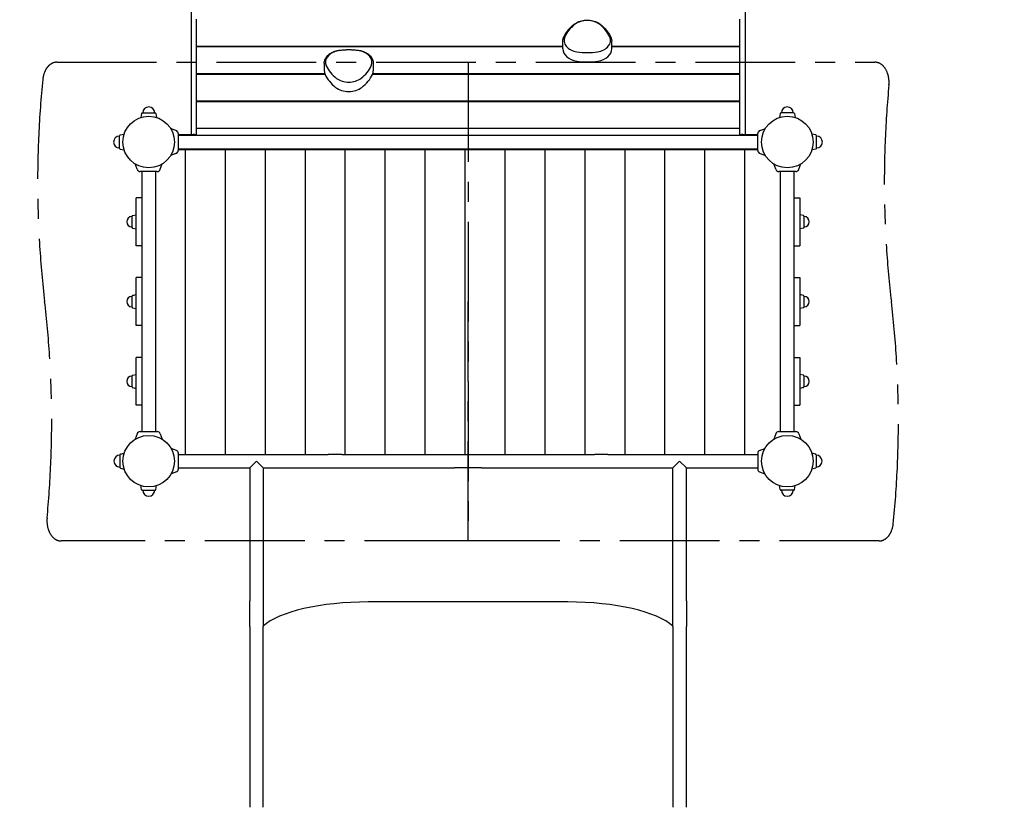
# Model space of a CAD drawing. Extents: x 16529 to 23058, y -9528 to 1011.
# Drawn here: x 17971 to 20437, y -3775 to -1801 of the extents above; entities that cross this region are included whole.
import ezdxf

# ---------------------------------------------------------------- set-up
doc = ezdxf.new("R2010")
doc.units = 0
doc.header["$MEASUREMENT"] = 0
doc.linetypes.add('MITTE', pattern=[2, 1.25, -0.25, 0.25, -0.25])
doc.layers.get('DEFPOINTS').update_dxf_attribs({"linetype": 'CONTINUOUS'})
for name, color, linetype in [('B', 3, 'CONTINUOUS'), ('DACH', 4, 'MITTE'), ('PV-1130', 7, 'CONTINUOUS'), ('PV-198C', 7, 'CONTINUOUS')]:
    doc.layers.add(name, color=color, linetype=linetype)
doc.styles.add('KATALOG', font='swissl.ttf')
doc.dimstyles.new('KATALOG', dxfattribs={"dimscale": 200, "dimtxt": 1.75, "dimasz": 1, "dimexe": 0, "dimexo": 0, "dimgap": 0.3, "dimtad": 1, "dimlfac": 0.001, "dimzin": 0, "dimtxsty": 'KATALOG', "dimblk1": 'KATPFEIL', "dimblk2": 'KATPFEIL', "dimsah": 1, "dimcen": 1, "dimse1": 1, "dimse2": 1, "dimclrd": 256, "dimclre": 256, "dimclrt": 3, "dimadec": 0, "dimazin": 0, "dimtfac": 1, "dimtmove": 0, "dimatfit": 3, "dimldrblk": 'KATPFEIL', "dimfxl": 0, "dimtvp": 1, "dimtolj": 1, "dimtzin": 0, "dimarcsym": 0})

# ---------------------------------------------------------------- blocks, each defined once
blk = doc.blocks.new('KATPFEIL')
at = {"layer": 'B', "ltscale": 1000}
for p, q in [((0, -1), (0, 1)), ((-1, 0), (0, 0)), ((1, 0), (0, 0))]:
    blk.add_line(p, q, dxfattribs=at)
blk = doc.blocks.new('*D1')
at = {"layer": 'B', "lineweight": -2, "ltscale": 100}
blk.add_line((22258.3, -888.7), (22258.3, -5727.6), dxfattribs=at)
at = {"layer": 'DEFPOINTS', "color": 0, "ltscale": 100}
for p in [(19768.8, -688.7, 2888.1), (19623.8, -5927.6, 2888.1), (22258.3, -5927.6)]:
    blk.add_point(p, dxfattribs=at)
at = {"layer": 'B', "lineweight": -2, "ltscale": 100, "xscale": 200, "yscale": 200, "zscale": 200}
for p, rotation in [((22258.3, -688.7), 90), ((22258.3, -5927.6), 270)]:
    blk.add_blockref('KATPFEIL', p, dxfattribs=dict(at, rotation=rotation))
at = {"layer": 'B', "color": 3, "ltscale": 100, "insert": (21989.5, -3308.2), "char_height": 350, "attachment_point": 5, "rotation": 90, "style": 'KATALOG'}
blk.add_mtext('\\A1;5,25', dxfattribs=at)
blk = doc.blocks.new('*D2')
at = {"layer": 'B', "lineweight": -2, "ltscale": 100}
blk.add_line((22858.3, 611.1), (22858.3, -7727.6), dxfattribs=at)
at = {"layer": 'DEFPOINTS', "color": 0, "ltscale": 100}
for p in [(19771.6, 811.1, 2888.1), (19640.8, -7927.6, 2888.1), (22858.3, -7927.6)]:
    blk.add_point(p, dxfattribs=at)
at = {"layer": 'B', "lineweight": -2, "ltscale": 100, "xscale": 200, "yscale": 200, "zscale": 200}
for p, rotation in [((22858.3, 811.1), 90), ((22858.3, -7927.6), 270)]:
    blk.add_blockref('KATPFEIL', p, dxfattribs=dict(at, rotation=rotation))
at = {"layer": 'B', "color": 3, "ltscale": 100, "insert": (22589.5, -3558.3), "char_height": 350, "attachment_point": 5, "rotation": 90, "style": 'KATALOG'}
blk.add_mtext('\\A1;8,75', dxfattribs=at)
blk = doc.blocks.new('*D3')
at = {"layer": 'B', "lineweight": -2, "ltscale": 100}
blk.add_line((19972.2, -8727.6), (18215.5, -8727.6), dxfattribs=at)
at = {"layer": 'DEFPOINTS', "color": 0, "ltscale": 100}
for p in [(18015.5, -2207.7, -1.9), (20172.2, -2807.7, -1.9), (18015.5, -8727.6)]:
    blk.add_point(p, dxfattribs=at)
at = {"layer": 'B', "lineweight": -2, "ltscale": 100, "xscale": 200, "yscale": 200, "zscale": 200, "rotation": 180}
blk.add_blockref('KATPFEIL', (18015.5, -8727.6), dxfattribs=at)
at = {"layer": 'B', "lineweight": -2, "ltscale": 100, "xscale": 200, "yscale": 200, "zscale": 200}
blk.add_blockref('KATPFEIL', (20172.2, -8727.6), dxfattribs=at)
at = {"layer": 'B', "color": 3, "ltscale": 100, "insert": (19093.8, -8458.8), "char_height": 350, "attachment_point": 5, "style": 'KATALOG'}
blk.add_mtext('\\A1;2,20', dxfattribs=at)
blk = doc.blocks.new('*D4')
at = {"layer": 'B', "lineweight": -2, "ltscale": 100}
blk.add_line((21258.3, -9327.6), (16929.3, -9327.6), dxfattribs=at)
at = {"layer": 'DEFPOINTS', "color": 0, "ltscale": 100}
for p in [(16729.3, -2907.7, 2888.1), (21458.3, -2907.7, 2888.1), (16729.3, -9327.6)]:
    blk.add_point(p, dxfattribs=at)
at = {"layer": 'B', "lineweight": -2, "ltscale": 100, "xscale": 200, "yscale": 200, "zscale": 200, "rotation": 180}
blk.add_blockref('KATPFEIL', (16729.3, -9327.6), dxfattribs=at)
at = {"layer": 'B', "lineweight": -2, "ltscale": 100, "xscale": 200, "yscale": 200, "zscale": 200}
blk.add_blockref('KATPFEIL', (21458.3, -9327.6), dxfattribs=at)
at = {"layer": 'B', "color": 3, "ltscale": 100, "insert": (19093.8, -9058.8), "char_height": 350, "attachment_point": 5, "style": 'KATALOG'}
blk.add_mtext('\\A1;4,75', dxfattribs=at)

msp = doc.modelspace()

# ---------------------------------------------------------------- linework, layer by layer
at = {"layer": 'DACH', "color": 3, "ltscale": 200}
for p, q in [((18063.462, -1907.698, -2888.141), (20113.389, -1907.698, -2888.141)), ((19093.844, -1907.698, -2888.141), (19093.844, -3107.698, -2888.141)), ((19093.844, -3107.698, -2888.141), (19093.844, -2507.698, -2888.141)), ((19084.652, -3107.698, -2888.141), (18074.299, -3107.698, -2888.141)), ((19093.844, -3107.698, -2888.141), (19084.652, -3107.698, -2888.141)), ((20124.225, -3107.698, -2888.141), (19093.844, -3107.698, -2888.141))]:
    msp.add_line(p, q, dxfattribs=at)
for centre, major_axis, start_param, end_param in [((18063.462, -1957.698, -2888.141), (0, -50), 3.14159265, 4.57006501), ((20113.389, -1957.698, -2888.141), (0, 50), 4.57775442, 6.28318531), ((19297.137, -2207.698, -2888.141), (0, -1812.5), 4.57006501, 4.87867144), ((21418.457, -2207.698, -2888.141), (0, 1812.5), 1.43616177, 1.73707879), ((16769.23, -2807.698, -2888.141), (0, -1812.5), 1.43616177, 1.73707879), ((18890.551, -2807.698, -2888.141), (0, 1812.5), 4.57006501, 4.87867144), ((18074.299, -3057.698, -2888.141), (0, -50), 4.57775442, 6.28318531), ((20124.225, -3057.698, -2888.141), (0, 50), 3.14159265, 4.57006501)]:
    msp.add_ellipse(centre, major_axis=major_axis, ratio=0.70710678, start_param=start_param, end_param=end_param, dxfattribs=at)
at = {"layer": 'PV-1130'}
for p, q in [((18399.844, -736.988, -2888.141), (18399.844, -2088.698, -2888.141)), ((19787.844, -736.988, -2888.141), (19787.844, -2088.698, -2888.141)), ((18413.844, -1867.229, -2888.141), (18413.844, -1800.054, -2888.141)), ((19773.844, -1800.054, -2888.141), (19773.844, -1867.229, -2888.141)), ((18413.844, -1868.661, -2888.141), (18413.844, -1867.229, -2888.141)), ((18413.844, -1935.836, -2888.141), (18413.844, -1868.661, -2888.141)), ((19331.323, -1874.094, -2888.141), (19331.323, -1855.002, -2888.141)), ((19453.918, -1874.094, -2888.141), (19453.918, -1855.002, -2888.141)), ((19773.844, -1867.229, -2888.141), (19773.844, -1868.661, -2888.141)), ((19773.844, -1868.661, -2888.141), (19773.844, -1935.836, -2888.141)), ((18733.77, -1909.879, -2888.141), (18733.77, -1928.971, -2888.141)), ((18856.364, -1909.879, -2888.141), (18856.364, -1928.971, -2888.141)), ((18413.844, -1937.268, -2888.141), (18413.844, -1935.836, -2888.141)), ((18413.844, -2004.443, -2888.141), (18413.844, -1937.268, -2888.141)), ((19773.844, -1935.836, -2888.141), (19773.844, -1937.268, -2888.141)), ((19773.844, -1937.268, -2888.141), (19773.844, -2004.443, -2888.141)), ((18413.844, -2005.875, -2888.141), (18413.844, -2004.443, -2888.141)), ((18413.844, -2073.05, -2888.141), (18413.844, -2005.875, -2888.141)), ((19773.844, -2004.443, -2888.141), (19773.844, -2005.875, -2888.141)), ((19773.844, -2005.875, -2888.141), (19773.844, -2073.05, -2888.141)), ((18276.012, -2036.29, -2888.141), (18273.916, -2046.354, -2888.141)), ((18277.97, -2034.698, -2888.141), (18309.718, -2034.698, -2888.141)), ((18311.676, -2036.29, -2888.141), (18313.772, -2046.354, -2888.141)), ((19876.012, -2036.29, -2888.141), (19873.916, -2046.354, -2888.141)), ((19909.718, -2034.698, -2888.141), (19877.97, -2034.698, -2888.141)), ((19911.676, -2036.29, -2888.141), (19913.772, -2046.354, -2888.141)), ((18220.844, -2123.572, -2888.141), (18220.844, -2091.825, -2888.141)), ((18222.436, -2089.867, -2888.141), (18232.5, -2087.77, -2888.141)), ((18362.251, -2078.711, -2888.141), (18348.706, -2073.781, -2888.141)), ((18367.844, -2086.698, -2888.141), (18367.844, -2128.698, -2888.141)), ((18367.844, -2088.698, -2888.141), (18405.409, -2088.698, -2888.141)), ((18367.844, -2090.698, -2888.141), (19819.844, -2090.698, -2888.141)), ((18413.844, -2073.05, -2888.141), (19773.844, -2073.05, -2888.141)), ((18413.844, -2090.698, -2888.141), (18413.844, -2073.05, -2888.141)), ((19773.844, -2073.05, -2888.141), (19773.844, -2090.698, -2888.141)), ((19782.279, -2088.698, -2888.141), (19819.844, -2088.698, -2888.141)), ((19819.844, -2128.698, -2888.141), (19819.844, -2086.698, -2888.141)), ((19825.437, -2078.711, -2888.141), (19838.982, -2073.781, -2888.141)), ((19965.252, -2089.867, -2888.141), (19955.188, -2087.77, -2888.141)), ((19966.844, -2123.572, -2888.141), (19966.844, -2091.825, -2888.141)), ((18222.436, -2125.53, -2888.141), (18232.5, -2127.627, -2888.141)), ((18362.251, -2136.686, -2888.141), (18348.706, -2141.616, -2888.141)), ((18367.844, -2124.698, -2888.141), (19819.844, -2124.698, -2888.141)), ((18367.844, -2126.698, -2888.141), (19819.844, -2126.698, -2888.141)), ((19825.437, -2136.686, -2888.141), (19838.982, -2141.616, -2888.141)), ((19965.252, -2125.53, -2888.141), (19955.188, -2127.627, -2888.141)), ((18264.857, -2176.105, -2888.141), (18259.927, -2162.561, -2888.141)), ((18322.831, -2176.105, -2888.141), (18327.761, -2162.561, -2888.141)), ((19864.857, -2176.105, -2888.141), (19859.927, -2162.561, -2888.141)), ((19922.831, -2176.105, -2888.141), (19927.761, -2162.561, -2888.141)), ((18314.844, -2181.698, -2888.141), (18272.844, -2181.698, -2888.141)), ((18276.844, -2181.698, -2888.141), (18276.844, -2833.698, -2888.141)), ((18310.844, -2181.698, -2888.141), (18310.844, -2833.698, -2888.141)), ((19914.844, -2181.698, -2888.141), (19872.844, -2181.698, -2888.141)), ((19876.844, -2833.698, -2888.141), (19876.844, -2181.698, -2888.141)), ((19910.844, -2833.698, -2888.141), (19910.844, -2181.698, -2888.141)), ((18262.594, -2367.698, -2888.141), (18262.594, -2247.698, -2888.141)), ((18264.817, -2247.698, -2888.141), (18262.594, -2247.698, -2888.141)), ((18276.844, -2247.698, -2888.141), (18264.817, -2247.698, -2888.141)), ((19910.844, -2247.698, -2888.141), (19922.87, -2247.698, -2888.141)), ((19922.87, -2247.698, -2888.141), (19925.094, -2247.698, -2888.141)), ((19925.094, -2247.698, -2888.141), (19925.094, -2367.698, -2888.141)), ((18252.094, -2321.588, -2888.141), (18252.094, -2293.809, -2888.141)), ((18253.487, -2292.096, -2888.141), (18262.594, -2290.198, -2888.141)), ((19934.201, -2292.096, -2888.141), (19925.094, -2290.198, -2888.141)), ((19935.594, -2293.809, -2888.141), (19935.594, -2321.588, -2888.141)), ((18253.487, -2323.301, -2888.141), (18262.594, -2325.198, -2888.141)), ((19934.201, -2323.301, -2888.141), (19925.094, -2325.198, -2888.141)), ((18264.817, -2367.698, -2888.141), (18262.594, -2367.698, -2888.141)), ((18276.844, -2367.698, -2888.141), (18264.817, -2367.698, -2888.141)), ((19910.844, -2367.698, -2888.141), (19922.87, -2367.698, -2888.141)), ((19922.87, -2367.698, -2888.141), (19925.094, -2367.698, -2888.141)), ((18262.594, -2567.698, -2888.141), (18262.594, -2447.698, -2888.141)), ((18264.817, -2447.698, -2888.141), (18262.594, -2447.698, -2888.141)), ((18276.844, -2447.698, -2888.141), (18264.817, -2447.698, -2888.141)), ((19910.844, -2447.698, -2888.141), (19922.87, -2447.698, -2888.141)), ((19922.87, -2447.698, -2888.141), (19925.094, -2447.698, -2888.141)), ((19925.094, -2447.698, -2888.141), (19925.094, -2567.698, -2888.141)), ((18253.487, -2492.096, -2888.141), (18262.594, -2490.198, -2888.141)), ((19934.201, -2492.096, -2888.141), (19925.094, -2490.198, -2888.141)), ((18252.094, -2521.588, -2888.141), (18252.094, -2493.809, -2888.141)), ((19935.594, -2493.809, -2888.141), (19935.594, -2521.588, -2888.141)), ((18253.487, -2523.301, -2888.141), (18262.594, -2525.198, -2888.141)), ((19934.201, -2523.301, -2888.141), (19925.094, -2525.198, -2888.141)), ((18264.817, -2567.698, -2888.141), (18262.594, -2567.698, -2888.141)), ((18276.844, -2567.698, -2888.141), (18264.817, -2567.698, -2888.141)), ((19910.844, -2567.698, -2888.141), (19922.87, -2567.698, -2888.141)), ((19922.87, -2567.698, -2888.141), (19925.094, -2567.698, -2888.141)), ((18262.594, -2767.698, -2888.141), (18262.594, -2647.698, -2888.141)), ((18264.817, -2647.698, -2888.141), (18262.594, -2647.698, -2888.141)), ((18276.844, -2647.698, -2888.141), (18264.817, -2647.698, -2888.141)), ((19910.844, -2647.698, -2888.141), (19922.87, -2647.698, -2888.141)), ((19922.87, -2647.698, -2888.141), (19925.094, -2647.698, -2888.141)), ((19925.094, -2647.698, -2888.141), (19925.094, -2767.698, -2888.141)), ((18252.094, -2721.588, -2888.141), (18252.094, -2693.809, -2888.141)), ((18253.487, -2692.096, -2888.141), (18262.594, -2690.198, -2888.141)), ((19934.201, -2692.096, -2888.141), (19925.094, -2690.198, -2888.141)), ((19935.594, -2693.809, -2888.141), (19935.594, -2721.588, -2888.141)), ((18253.487, -2723.301, -2888.141), (18262.594, -2725.198, -2888.141)), ((19934.201, -2723.301, -2888.141), (19925.094, -2725.198, -2888.141)), ((18264.817, -2767.698, -2888.141), (18262.594, -2767.698, -2888.141)), ((18276.844, -2767.698, -2888.141), (18264.817, -2767.698, -2888.141)), ((19910.844, -2767.698, -2888.141), (19922.87, -2767.698, -2888.141)), ((19922.87, -2767.698, -2888.141), (19925.094, -2767.698, -2888.141)), ((18272.844, -2833.698, -2888.141), (18314.844, -2833.698, -2888.141)), ((19872.844, -2833.698, -2888.141), (19914.844, -2833.698, -2888.141)), ((18264.857, -2839.291, -2888.141), (18259.927, -2852.836, -2888.141)), ((18322.831, -2839.291, -2888.141), (18327.761, -2852.836, -2888.141)), ((19864.857, -2839.291, -2888.141), (19859.927, -2852.836, -2888.141)), ((19922.831, -2839.291, -2888.141), (19927.761, -2852.836, -2888.141)), ((18363.896, -2881.261, -2888.141), (18350.166, -2876.264, -2888.141)), ((19823.792, -2881.261, -2888.141), (19837.522, -2876.264, -2888.141)), ((18221.844, -2891.825, -2888.141), (18221.844, -2923.572, -2888.141)), ((18223.436, -2889.867, -2888.141), (18232.428, -2887.993, -2888.141)), ((18367.844, -2886.9, -2888.141), (18367.844, -2928.497, -2888.141)), ((18367.844, -2890.698, -2888.141), (18743.844, -2890.698, -2888.141)), ((18546.844, -2924.698, -2888.141), (18563.844, -2907.698, -2888.141)), ((18563.844, -2907.698, -2888.141), (18580.844, -2924.698, -2888.141)), ((18777.344, -2890.698, -2888.141), (18743.844, -2890.698, -2888.141)), ((18777.344, -2890.698, -2888.141), (19060.344, -2890.698, -2888.141)), ((19060.344, -2890.698, -2888.141), (19127.344, -2890.698, -2888.141)), ((19127.344, -2890.698, -2888.141), (19410.344, -2890.698, -2888.141)), ((19443.844, -2890.698, -2888.141), (19410.344, -2890.698, -2888.141)), ((19443.844, -2890.698, -2888.141), (19819.844, -2890.698, -2888.141)), ((19623.844, -2907.698, -2888.141), (19606.844, -2924.698, -2888.141)), ((19640.844, -2924.698, -2888.141), (19623.844, -2907.698, -2888.141)), ((19819.844, -2886.9, -2888.141), (19819.844, -2928.497, -2888.141)), ((19964.252, -2889.867, -2888.141), (19955.26, -2887.993, -2888.141)), ((19965.844, -2891.825, -2888.141), (19965.844, -2923.572, -2888.141)), ((18223.436, -2925.53, -2888.141), (18232.428, -2927.403, -2888.141)), ((18363.896, -2934.135, -2888.141), (18350.166, -2939.133, -2888.141)), ((18367.844, -2924.698, -2888.141), (18546.844, -2924.698, -2888.141)), ((18546.844, -2924.698, -2888.141), (18546.844, -3257.698, -2888.141)), ((18580.844, -2924.698, -2888.141), (18743.844, -2924.698, -2888.141)), ((18580.844, -2924.698, -2888.141), (18580.844, -3257.698, -2888.141)), ((18743.844, -2924.698, -2888.141), (18777.344, -2924.698, -2888.141)), ((18777.344, -2924.698, -2888.141), (19060.344, -2924.698, -2888.141)), ((19127.344, -2924.698, -2888.141), (19060.344, -2924.698, -2888.141)), ((19127.344, -2924.698, -2888.141), (19410.344, -2924.698, -2888.141)), ((19410.344, -2924.698, -2888.141), (19443.844, -2924.698, -2888.141)), ((19443.844, -2924.698, -2888.141), (19606.844, -2924.698, -2888.141)), ((19606.844, -3257.698, -2888.141), (19606.844, -2924.698, -2888.141)), ((19640.844, -3257.698, -2888.141), (19640.844, -2924.698, -2888.141)), ((19640.844, -2924.698, -2888.141), (19819.844, -2924.698, -2888.141)), ((19823.792, -2934.135, -2888.141), (19837.522, -2939.133, -2888.141)), ((19964.252, -2925.53, -2888.141), (19955.26, -2927.403, -2888.141)), ((18276.012, -2979.106, -2888.141), (18273.916, -2969.043, -2888.141)), ((18277.97, -2980.698, -2888.141), (18309.718, -2980.698, -2888.141)), ((18311.676, -2979.106, -2888.141), (18313.772, -2969.043, -2888.141)), ((19876.012, -2979.106, -2888.141), (19873.916, -2969.043, -2888.141)), ((19909.718, -2980.698, -2888.141), (19877.97, -2980.698, -2888.141)), ((19911.676, -2979.106, -2888.141), (19913.772, -2969.043, -2888.141)), ((18546.844, -3322.378, -2888.141), (18546.844, -3257.698, -2888.141)), ((18580.844, -3257.698, -2888.141), (18580.844, -3322.378, -2888.141)), ((19343.844, -3260.604, -2888.141), (18843.844, -3260.604, -2888.141)), ((19343.844, -3260.604, -2888.141), (18843.844, -3260.604, -2888.141)), ((19606.844, -3322.378, -2888.141), (19606.844, -3257.698, -2888.141)), ((19640.844, -3257.698, -2888.141), (19640.844, -3322.378, -2888.141)), ((18546.844, -3322.378, -2888.141), (18546.844, -3775.474, -2888.141)), ((18580.844, -3775.474, -2888.141), (18580.844, -3322.378, -2888.141)), ((19606.844, -3322.378, -2888.141), (19606.844, -3775.474, -2888.141)), ((19640.844, -3775.474, -2888.141), (19640.844, -3322.378, -2888.141))]:
    msp.add_line(p, q, dxfattribs=at)
for centre in [(18293.844, -2107.698, -2888.141), (19893.844, -2107.698, -2888.141), (18293.844, -2907.698, -2888.141), (19893.844, -2907.698, -2888.141)]:
    msp.add_circle(centre, 64.5, dxfattribs=at)
for centre, radius, start, end in [((18293.844, -2034.698, -2888.141), 15, 0, 180), ((19893.844, -2034.698, -2888.141), 15, 0, 180), ((18277.97, -2036.698, -2888.141), 2, 90, 168.231711), ((18309.718, -2036.698, -2888.141), 2, 11.768289, 90), ((19877.97, -2036.698, -2888.141), 2, 90, 168.231711), ((19909.718, -2036.698, -2888.141), 2, 11.768289, 90), ((18220.844, -2107.698, -2888.141), 15, 90, 270), ((18222.844, -2091.825, -2888.141), 2, 101.768289, 180), ((18359.344, -2086.698, -2888.141), 8.5, 0, 70), ((19828.344, -2086.698, -2888.141), 8.5, 110, 180), ((19964.844, -2091.825, -2888.141), 2, 0, 78.231711), ((19966.844, -2107.698, -2888.141), 15, 270, 90), ((18222.844, -2123.572, -2888.141), 2, 180, 258.231711), ((18359.344, -2128.698, -2888.141), 8.5, 290, 0), ((19828.344, -2128.698, -2888.141), 8.5, 180, 250), ((19964.844, -2123.572, -2888.141), 2, 281.768289, 0), ((18272.844, -2173.198, -2888.141), 8.5, 200, 270), ((18314.844, -2173.198, -2888.141), 8.5, 270, 340), ((19872.844, -2173.198, -2888.141), 8.5, 200, 270), ((19914.844, -2173.198, -2888.141), 8.5, 270, 340), ((18253.844, -2293.809, -2888.141), 1.75, 101.768289, 180), ((19933.844, -2293.809, -2888.141), 1.75, 0, 78.231711), ((18252.094, -2307.698, -2888.141), 13.125, 90, 270), ((19935.594, -2307.698, -2888.141), 13.125, 270, 90), ((18253.844, -2321.588, -2888.141), 1.75, 180, 258.231711), ((19933.844, -2321.588, -2888.141), 1.75, 281.768289, 360), ((18252.094, -2507.698, -2888.141), 13.125, 90, 270), ((18253.844, -2493.809, -2888.141), 1.75, 101.768289, 180), ((19933.844, -2493.809, -2888.141), 1.75, 0, 78.231711), ((19935.594, -2507.698, -2888.141), 13.125, 270, 90), ((18253.844, -2521.588, -2888.141), 1.75, 180, 258.231711), ((19933.844, -2521.588, -2888.141), 1.75, 281.768289, 360), ((18252.094, -2707.698, -2888.141), 13.125, 90, 270), ((18253.844, -2693.809, -2888.141), 1.75, 101.768289, 180), ((19933.844, -2693.809, -2888.141), 1.75, 0, 78.231711), ((19935.594, -2707.698, -2888.141), 13.125, 270, 90), ((18253.844, -2721.588, -2888.141), 1.75, 180, 258.231711), ((19933.844, -2721.588, -2888.141), 1.75, 281.768289, 360), ((18272.844, -2842.198, -2888.141), 8.5, 90, 160), ((18314.844, -2842.198, -2888.141), 8.5, 20, 90), ((19872.844, -2842.198, -2888.141), 8.5, 90, 160), ((19914.844, -2842.198, -2888.141), 8.5, 20, 90), ((18361.844, -2886.9, -2888.141), 6, 0, 70), ((19825.844, -2886.9, -2888.141), 6, 110, 180), ((18221.844, -2907.698, -2888.141), 15, 90, 270), ((18223.844, -2891.825, -2888.141), 2, 101.768289, 180), ((19963.844, -2891.825, -2888.141), 2, 0, 78.231711), ((19965.844, -2907.698, -2888.141), 15, 270, 90), ((18223.844, -2923.572, -2888.141), 2, 180, 258.231711), ((18361.844, -2928.497, -2888.141), 6, 290, 0), ((19825.844, -2928.497, -2888.141), 6, 180, 250), ((19963.844, -2923.572, -2888.141), 2, 281.768289, 0), ((18277.97, -2978.698, -2888.141), 2, 191.768289, 270), ((18293.844, -2980.698, -2888.141), 15, 180, 0), ((18309.718, -2978.698, -2888.141), 2, 270, 348.231711), ((19877.97, -2978.698, -2888.141), 2, 191.768289, 270), ((19893.844, -2980.698, -2888.141), 15, 180, 0), ((19909.718, -2978.698, -2888.141), 2, 270, 348.231711)]:
    msp.add_arc(centre, radius, start, end, dxfattribs=at)
for centre, major_axis, ratio, start_param, end_param in [((19447.924, -1868.684, -2888.141), (-116.994, 0), 0.70710678, 5.53737895, 5.98179412), ((19447.924, -1868.684, -2888.141), (-116.994, 0), 0.70710678, 5.53737895, 5.98179412), ((19392.621, -1832.559, -2888.141), (41.705, 0), 0.70710678, 0.74580636, 2.39578629), ((19392.621, -1832.559, -2888.141), (41.705, 0), 0.70710678, 0.74580636, 2.39578629), ((19337.318, -1868.684, -2888.141), (116.994, 0), 0.70710678, 0.30139119, 0.74580636), ((19337.318, -1868.684, -2888.141), (116.994, 0), 0.70710678, 0.30139119, 0.74580636), ((19376.028, -1852.881, -2888.141), (-41.705, 0), 0.70710678, 5.98179412, 7.63177405), ((19376.028, -1852.881, -2888.141), (-41.705, 0), 0.70710678, 5.98179412, 7.63177405), ((19409.213, -1852.881, -2888.141), (41.705, 0), 0.70710678, 4.93459657, 6.5845765), ((19409.213, -1852.881, -2888.141), (41.705, 0), 0.70710678, 4.93459657, 6.5845765), ((19376.028, -1874.094, -2888.141), (-44.705, 0), 0.70710678, 0, 1.34858874), ((19409.213, -1874.094, -2888.141), (44.705, 0), 0.70710678, 4.93459657, 6.28318531), ((18778.475, -1907.758, -2888.141), (-41.705, 0), 0.70710678, 4.93459657, 6.5845765), ((18778.475, -1907.758, -2888.141), (-41.705, 0), 0.70710678, 4.93459657, 6.5845765), ((18795.067, -1959.686, -2888.141), (-116.994, 0), 0.70710678, 4.49018139, 4.93459657), ((18795.067, -1959.686, -2888.141), (-116.994, 0), 0.70710678, 4.49018139, 4.93459657), ((18811.659, -1907.758, -2888.141), (41.705, 0), 0.70710678, 5.98179412, 7.63177405), ((18811.659, -1907.758, -2888.141), (41.705, 0), 0.70710678, 5.98179412, 7.63177405), ((19392.621, -1800.952, -2888.141), (-116.994, 0), 0.70710678, 1.34858874, 1.79300391), ((19392.621, -1800.952, -2888.141), (-116.994, 0), 0.70710678, 1.34858874, 1.79300391), ((18850.37, -1891.954, -2888.141), (-116.994, 0), 0.70710678, 0.30139119, 0.74580636), ((18850.37, -1891.954, -2888.141), (-116.994, 0), 0.70710678, 0.30139119, 0.74580636), ((18739.764, -1891.954, -2888.141), (116.994, 0), 0.70710678, 5.53737895, 5.98179412), ((18739.764, -1891.954, -2888.141), (116.994, 0), 0.70710678, 5.53737895, 5.98179412), ((19392.621, -1822.165, -2888.141), (119.994, 0), 0.70710678, 4.49018139, 4.93459657), ((18778.475, -1928.971, -2888.141), (-44.705, 0), 0.70710678, 0, 0.30139119), ((18850.37, -1913.168, -2888.141), (-119.994, 0), 0.70710678, 0.30139119, 0.74580636), ((18795.067, -1928.079, -2888.141), (41.705, 0), 0.70710678, 3.88739902, 5.53737895), ((18795.067, -1928.079, -2888.141), (41.705, 0), 0.70710678, 3.88739902, 5.53737895), ((18739.764, -1913.168, -2888.141), (119.994, 0), 0.70710678, 5.53737895, 5.98179412), ((18811.659, -1928.971, -2888.141), (44.705, 0), 0.70710678, 5.98179412, 6.28318531), ((18795.067, -1949.293, -2888.141), (-44.705, 0), 0.70710678, 0.74580636, 2.39578629), ((18418.844, -2107.698, -2888.141), (-17.554, 17.554), 0.41421356, 5.4275315, 5.89048623), ((19768.844, -2107.698, -2888.141), (17.554, 17.554), 0.41421356, 0.39269908, 0.85565381), ((18843.844, -3351.176, -2888.141), (-278.75, 0), 0.3249197, 4.71238898, 5.94542062), ((18843.844, -3351.176, -2888.141), (278.75, 0), 0.3249197, 1.57079633, 2.80382797), ((19343.844, -3351.176, -2888.141), (-278.75, 0), 0.3249197, 3.47935734, 4.71238898), ((19343.844, -3351.176, -2888.141), (278.75, 0), 0.3249197, 0.33776469, 1.57079633)]:
    msp.add_ellipse(centre, major_axis=major_axis, ratio=ratio, start_param=start_param, end_param=end_param, dxfattribs=at)
for points, knots in [([(19333.457, -1845.04, -2888.141), (19334.532, -1842.594, -2888.141), (19335.76, -1840.185, -2888.141), (19338.508, -1835.462, -2888.141), (19340.028, -1833.148, -2888.141), (19343.347, -1828.631, -2888.141), (19345.146, -1826.428, -2888.141), (19349.006, -1822.151, -2888.141), (19351.067, -1820.077, -2888.141), (19355.436, -1816.071, -2888.141), (19357.743, -1814.14, -2888.141), (19360.163, -1812.287, -2888.141)], [3.442983843, 3.442983843, 3.442983843, 3.442983843, 3.531866877, 3.531866877, 3.620749912, 3.620749912, 3.709632946, 3.709632946, 3.798515981, 3.798515981, 3.887399016, 3.887399016, 3.887399016, 3.887399016]), ([(19360.163, -1812.287, -2888.141), (19363.478, -1809.75, -2888.141), (19367.336, -1807.628, -2888.141), (19375.785, -1804.364, -2888.141), (19380.381, -1803.231, -2888.141), (19389.827, -1802.068, -2888.141), (19394.676, -1802.04, -2888.141), (19404.148, -1803.09, -2888.141), (19408.77, -1804.169, -2888.141), (19417.328, -1807.345, -2888.141), (19421.263, -1809.442, -2888.141), (19424.796, -1812.073, -2888.141), (19424.938, -1812.18, -2888.141), (19425.078, -1812.287, -2888.141)], [3.88739902, 3.88739902, 3.88739902, 3.88739902, 4.21230569, 4.21230569, 4.54005959, 4.54005959, 4.86793366, 4.86793366, 5.19580149, 5.19580149, 5.52359158, 5.52359158, 5.53737895, 5.53737895, 5.53737895, 5.53737895]), ([(19425.078, -1812.287, -2888.141), (19427.499, -1814.14, -2888.141), (19429.806, -1816.071, -2888.141), (19434.174, -1820.077, -2888.141), (19436.236, -1822.151, -2888.141), (19440.096, -1826.428, -2888.141), (19441.895, -1828.631, -2888.141), (19445.214, -1833.148, -2888.141), (19446.734, -1835.462, -2888.141), (19449.482, -1840.185, -2888.141), (19450.709, -1842.594, -2888.141), (19451.785, -1845.04, -2888.141)], [5.537378945, 5.537378945, 5.537378945, 5.537378945, 5.62626198, 5.62626198, 5.715145014, 5.715145014, 5.804028049, 5.804028049, 5.892911083, 5.892911083, 5.981794118, 5.981794118, 5.981794118, 5.981794118]), ([(19331.323, -1855.002, -2888.141), (19331.323, -1854.324, -2888.141), (19331.352, -1853.646, -2888.141), (19331.468, -1852.294, -2888.141), (19331.554, -1851.62, -2888.141), (19331.784, -1850.278, -2888.141), (19331.928, -1849.61, -2888.141), (19332.27, -1848.284, -2888.141), (19332.47, -1847.626, -2888.141), (19332.923, -1846.323, -2888.141), (19333.177, -1845.678, -2888.141), (19333.457, -1845.04, -2888.141)], [3.141592654, 3.141592654, 3.141592654, 3.141592654, 3.201870891, 3.201870891, 3.262149129, 3.262149129, 3.322427367, 3.322427367, 3.382705605, 3.382705605, 3.442983843, 3.442983843, 3.442983843, 3.442983843]), ([(19451.785, -1845.04, -2888.141), (19452.065, -1845.678, -2888.141), (19452.319, -1846.323, -2888.141), (19452.772, -1847.626, -2888.141), (19452.971, -1848.284, -2888.141), (19453.314, -1849.61, -2888.141), (19453.458, -1850.278, -2888.141), (19453.687, -1851.62, -2888.141), (19453.774, -1852.294, -2888.141), (19453.889, -1853.646, -2888.141), (19453.918, -1854.324, -2888.141), (19453.918, -1855.002, -2888.141)], [5.981794118, 5.981794118, 5.981794118, 5.981794118, 6.042072356, 6.042072356, 6.102350594, 6.102350594, 6.162628832, 6.162628832, 6.222907069, 6.222907069, 6.283185307, 6.283185307, 6.283185307, 6.283185307]), ([(18733.77, -1909.879, -2888.141), (18733.77, -1906.846, -2888.141), (18734.355, -1903.816, -2888.141), (18736.612, -1898.042, -2888.141), (18738.281, -1895.298, -2888.141), (18742.523, -1890.288, -2888.141), (18745.095, -1888.02, -2888.141), (18750.937, -1884.08, -2888.141), (18754.208, -1882.409, -2888.141), (18761.219, -1879.752, -2888.141), (18764.96, -1878.767, -2888.141), (18768.81, -1878.152, -2888.141)], [3.14159265, 3.14159265, 3.14159265, 3.14159265, 3.4113104, 3.4113104, 3.68102815, 3.68102815, 3.9507459, 3.9507459, 4.22046365, 4.22046365, 4.49018139, 4.49018139, 4.49018139, 4.49018139]), ([(18768.81, -1878.152, -2888.141), (18772.255, -1877.602, -2888.141), (18775.733, -1877.16, -2888.141), (18782.73, -1876.496, -2888.141), (18786.249, -1876.274, -2888.141), (18793.301, -1876.053, -2888.141), (18796.833, -1876.053, -2888.141), (18803.885, -1876.274, -2888.141), (18807.404, -1876.496, -2888.141), (18814.401, -1877.16, -2888.141), (18817.879, -1877.602, -2888.141), (18821.324, -1878.152, -2888.141)], [4.490181394, 4.490181394, 4.490181394, 4.490181394, 4.579064429, 4.579064429, 4.667947463, 4.667947463, 4.756830498, 4.756830498, 4.845713532, 4.845713532, 4.934596567, 4.934596567, 4.934596567, 4.934596567]), ([(18821.324, -1878.152, -2888.141), (18825.174, -1878.767, -2888.141), (18828.915, -1879.752, -2888.141), (18835.926, -1882.409, -2888.141), (18839.197, -1884.08, -2888.141), (18845.039, -1888.02, -2888.141), (18847.611, -1890.288, -2888.141), (18851.853, -1895.298, -2888.141), (18853.522, -1898.042, -2888.141), (18855.779, -1903.816, -2888.141), (18856.364, -1906.846, -2888.141), (18856.364, -1909.879, -2888.141)], [4.93459657, 4.93459657, 4.93459657, 4.93459657, 5.20431431, 5.20431431, 5.47403206, 5.47403206, 5.74374981, 5.74374981, 6.01346756, 6.01346756, 6.28318531, 6.28318531, 6.28318531, 6.28318531])]:
    msp.add_open_spline(points, degree=3, knots=knots, dxfattribs=at)
at = {"layer": 'PV-198C', "color": 3, "ltscale": 100}
for p, q in [((18413.844, -1867.229, -2888.141), (19331.323, -1867.229, -2888.141)), ((18413.844, -1868.661, -2888.141), (19331.323, -1868.661, -2888.141)), ((19453.918, -1867.229, -2888.141), (19773.844, -1867.229, -2888.141)), ((19453.918, -1868.661, -2888.141), (19773.844, -1868.661, -2888.141)), ((18413.844, -1935.836, -2888.141), (18734.837, -1935.836, -2888.141)), ((18413.844, -1937.268, -2888.141), (18735.337, -1937.268, -2888.141)), ((18854.797, -1937.268, -2888.141), (19773.844, -1937.268, -2888.141)), ((18855.298, -1935.836, -2888.141), (19773.844, -1935.836, -2888.141)), ((18413.844, -2004.443, -2888.141), (19773.844, -2004.443, -2888.141)), ((18413.844, -2005.875, -2888.141), (19773.844, -2005.875, -2888.141)), ((18386.344, -2890.698, -2888.141), (18386.344, -2126.698, -2888.141)), ((18486.344, -2890.698, -2888.141), (18486.344, -2126.698, -2888.141)), ((18586.344, -2890.698, -2888.141), (18586.344, -2126.698, -2888.141)), ((18686.344, -2890.698, -2888.141), (18686.344, -2126.698, -2888.141)), ((18786.344, -2890.698, -2888.141), (18786.344, -2126.698, -2888.141)), ((18886.344, -2890.698, -2888.141), (18886.344, -2126.698, -2888.141)), ((18986.344, -2890.698, -2888.141), (18986.344, -2126.698, -2888.141)), ((19086.344, -2890.698, -2888.141), (19086.344, -2126.698, -2888.141)), ((19186.344, -2126.698, -2888.141), (19186.344, -2890.698, -2888.141)), ((19286.344, -2126.698, -2888.141), (19286.344, -2890.698, -2888.141)), ((19386.344, -2126.698, -2888.141), (19386.344, -2890.698, -2888.141)), ((19486.344, -2126.698, -2888.141), (19486.344, -2890.698, -2888.141)), ((19586.344, -2126.698, -2888.141), (19586.344, -2890.698, -2888.141)), ((19686.344, -2126.698, -2888.141), (19686.344, -2890.698, -2888.141)), ((19786.344, -2126.698, -2888.141), (19786.344, -2890.698, -2888.141))]:
    msp.add_line(p, q, dxfattribs=at)

# ---------------------------------------------------------------- dimensions: what is measured, and where the dimension line sits
at = {"layer": 'B', "ltscale": 100}
for base, p1, p2, text, picture, middle in [((22858.344, -7927.64, -2886.282), (19771.551, 811.108, 1.859), (19640.844, -7927.64, 1.859), '8,75', '*D2', (22589.484, -3558.266, -2886.282)), ((22258.344, -5927.64, -2886.282), (19768.844, -688.698, 1.859), (19623.844, -5927.64, 1.859), '5,25', '*D1', (21989.484, -3308.169, -2886.282))]:
    dim = msp.add_linear_dim(base=base, p1=p1, p2=p2, angle=90, text=text, dimstyle='KATALOG', dxfattribs=at)
    dim.commit()
    dim.dimension.update_dxf_attribs({"geometry": picture, "text_midpoint": middle})
for base, p1, p2, text, picture, middle in [((18015.506, -8727.64, -2886.282), (20172.182, -2807.698, -2888.141), (18015.506, -2207.698, -2888.141), '2,20', '*D3', (19093.844, -8458.78, -2886.282)), ((16729.344, -9327.64, -2886.282), (21458.344, -2907.698, 1.859), (16729.344, -2907.698, 1.859), '4,75', '*D4', (19093.844, -9058.78, -2886.282))]:
    dim = msp.add_linear_dim(base=base, p1=p1, p2=p2, text=text, dimstyle='KATALOG', dxfattribs=at)
    dim.commit()
    dim.dimension.update_dxf_attribs({"geometry": picture, "text_midpoint": middle})

doc.saveas('drawing.dxf')
